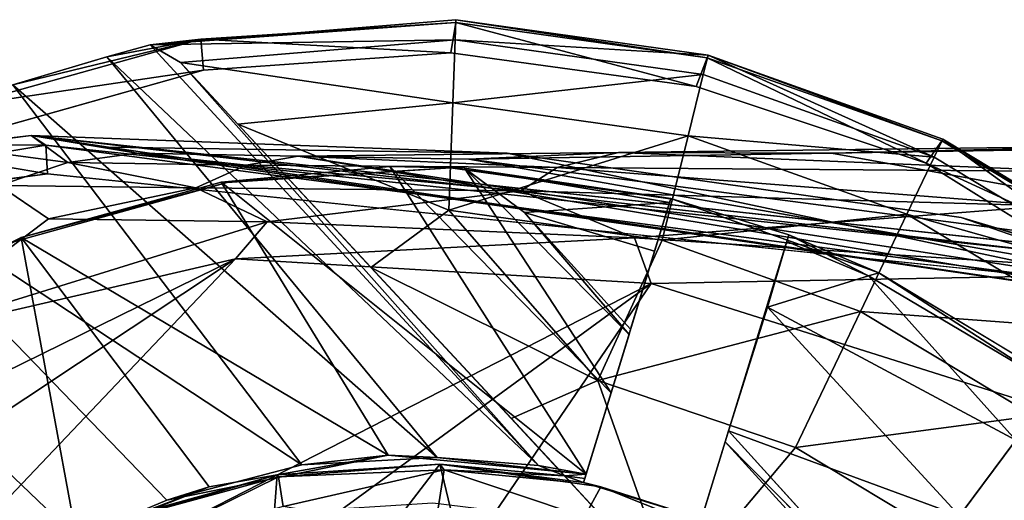
# Model space of a CAD drawing. Units: inches. Extents: x -14.5 to 12.7, y -13.7 to 12.8.
# Drawn here: x -12.8 to -12.4, y 0.7 to 0.8 of the extents above; entities that cross this region are included whole.
import ezdxf

# ---------------------------------------------------------------- set-up
doc = ezdxf.new("R2010")
doc.units = ezdxf.units.IN
doc.header["$MEASUREMENT"] = 0
doc.layers.add('SEAT-CASTERS', color=5, linetype='Continuous')
doc.layers.add('SEAT-LEG', color=5, linetype='Continuous')

msp = doc.modelspace()

# ---------------------------------------------------------------- linework, layer by layer
at = {"layer": 'SEAT-CASTERS'}
for points in [[(-12.57664, 0.84257, 2.1039), (-12.57653, 0.84365, 1.07589), (-12.69833, 0.83368, 1.0679)], [(-12.57682, 0.83569, 0.9781), (-12.69833, 0.83368, 1.0679), (-12.57653, 0.84365, 1.07589)], [(-12.57682, 0.83569, 0.9781), (-12.57653, 0.84365, 1.07589), (-12.47614, 0.82952, 1.07589)], [(-12.47649, 0.82847, 2.10392), (-12.57653, 0.84365, 1.07589), (-12.57664, 0.84257, 2.1039)], [(-12.47649, 0.82847, 2.10392), (-12.47614, 0.82952, 1.07589), (-12.57653, 0.84365, 1.07589)], [(-12.57664, 0.84257, 2.1039), (-12.69833, 0.83368, 1.0679), (-12.6781, 0.83591, 2.10367)], [(-12.6781, 0.83591, 2.10367), (-12.57863, 0.83039, 2.11462), (-12.57664, 0.84257, 2.1039)], [(-12.48093, 0.81697, 2.11463), (-12.57664, 0.84257, 2.1039), (-12.57863, 0.83039, 2.11462)], [(-12.57664, 0.84257, 2.1039), (-12.48093, 0.81697, 2.11463), (-12.47649, 0.82847, 2.10392)], [(-12.6781, 0.83591, 2.10367), (-12.75306, 0.81775, 1.30953), (-12.77338, 0.80936, 2.10367)], [(-12.77338, 0.80936, 2.10367), (-12.67706, 0.8235, 2.11462), (-12.6781, 0.83591, 2.10367)], [(-12.6781, 0.83591, 2.10367), (-12.71565, 0.82887, 1.17634), (-12.75306, 0.81775, 1.30953)], [(-12.6781, 0.83591, 2.10367), (-12.69833, 0.83368, 1.0679), (-12.71565, 0.82887, 1.17634)], [(-12.57682, 0.83569, 0.9781), (-12.6863, 0.82653, 0.97353), (-12.69833, 0.83368, 1.0679)], [(-12.57774, 0.81058, 0.87026), (-12.6863, 0.82653, 0.97353), (-12.57682, 0.83569, 0.9781)], [(-12.57863, 0.83039, 2.11462), (-12.6781, 0.83591, 2.10367), (-12.67706, 0.8235, 2.11462)], [(-12.47806, 0.82178, 0.9781), (-12.57774, 0.81058, 0.87026), (-12.57682, 0.83569, 0.9781)], [(-12.57682, 0.83569, 0.9781), (-12.47614, 0.82952, 1.07589), (-12.47806, 0.82178, 0.9781)], [(-12.54365, 0.66607, 1.08064), (-12.71565, 0.82887, 1.17634), (-12.69833, 0.83368, 1.0679)], [(-12.54365, 0.66607, 1.08064), (-12.69833, 0.83368, 1.0679), (-12.6863, 0.82653, 0.97353)], [(-12.58406, 0.66917, 1.23234), (-12.75306, 0.81775, 1.30953), (-12.71565, 0.82887, 1.17634)], [(-12.58406, 0.66917, 1.23234), (-12.71565, 0.82887, 1.17634), (-12.54365, 0.66607, 1.08064)], [(-12.38926, 0.78654, 2.11419), (-12.47649, 0.82847, 2.10392), (-12.48093, 0.81697, 2.11463)], [(-12.47806, 0.82178, 0.9781), (-12.47614, 0.82952, 1.07589), (-12.38612, 0.78884, 0.9781)], [(-12.38298, 0.79544, 2.10199), (-12.47614, 0.82952, 1.07589), (-12.47649, 0.82847, 2.10392)], [(-12.47649, 0.82847, 2.10392), (-12.38926, 0.78654, 2.11419), (-12.38298, 0.79544, 2.10199)], [(-12.38298, 0.79544, 2.10199), (-12.38268, 0.79603, 1.07589), (-12.47614, 0.82952, 1.07589)], [(-12.38612, 0.78884, 0.9781), (-12.47614, 0.82952, 1.07589), (-12.38268, 0.79603, 1.07589)], [(-12.54365, 0.66607, 1.08064), (-12.6863, 0.82653, 0.97353), (-12.5332, 0.66184, 0.97353)], [(-12.57774, 0.81058, 0.87026), (-12.66344, 0.80198, 0.85491), (-12.6863, 0.82653, 0.97353)], [(-12.66344, 0.80198, 0.85491), (-12.5332, 0.66184, 0.97353), (-12.6863, 0.82653, 0.97353)], [(-12.67706, 0.8235, 2.11462), (-12.77338, 0.80936, 2.10367), (-12.77008, 0.79735, 2.11462)], [(-12.57774, 0.81058, 0.87026), (-12.47806, 0.82178, 0.9781), (-12.4841, 0.7974, 0.87026)], [(-12.38612, 0.78884, 0.9781), (-12.4841, 0.7974, 0.87026), (-12.47806, 0.82178, 0.9781)], [(-12.63789, 0.66628, 1.36003), (-12.8231, 0.78823, 1.47414), (-12.75306, 0.81775, 1.30953)], [(-12.63789, 0.66628, 1.36003), (-12.75306, 0.81775, 1.30953), (-12.58406, 0.66917, 1.23234)], [(-12.57932, 0.7677, 0.76506), (-12.66344, 0.80198, 0.85491), (-12.57774, 0.81058, 0.87026)], [(-12.4841, 0.7974, 0.87026), (-12.57932, 0.7677, 0.76506), (-12.57774, 0.81058, 0.87026)], [(-12.57932, 0.7677, 0.76506), (-12.61047, 0.74492, 0.72135), (-12.66344, 0.80198, 0.85491)], [(-12.57932, 0.7677, 0.76506), (-12.4841, 0.7974, 0.87026), (-12.49443, 0.75575, 0.76506)], [(-12.39694, 0.76616, 0.87026), (-12.49443, 0.75575, 0.76506), (-12.4841, 0.7974, 0.87026)], [(-12.4841, 0.7974, 0.87026), (-12.38612, 0.78884, 0.9781), (-12.39694, 0.76616, 0.87026)], [(-12.30201, 0.74631, 2.10358), (-12.38298, 0.79544, 2.10199), (-12.38926, 0.78654, 2.11419)], [(-12.38612, 0.78884, 0.9781), (-12.38268, 0.79603, 1.07589), (-12.3058, 0.74045, 0.9781)], [(-12.30201, 0.74631, 2.10358), (-12.38268, 0.79603, 1.07589), (-12.38298, 0.79544, 2.10199)], [(-12.30201, 0.74631, 2.10358), (-12.30104, 0.74685, 1.07589), (-12.38268, 0.79603, 1.07589)], [(-12.3058, 0.74045, 0.9781), (-12.38268, 0.79603, 1.07589), (-12.30104, 0.74685, 1.07589)], [(-12.3058, 0.74045, 0.9781), (-12.39694, 0.76616, 0.87026), (-12.38612, 0.78884, 0.9781)], [(-12.74486, 0.62974, 1.5556), (-12.89864, 0.73912, 1.60845), (-12.8231, 0.78823, 1.47414)], [(-12.74486, 0.62974, 1.5556), (-12.8231, 0.78823, 1.47414), (-12.69173, 0.65216, 1.46413)], [(-12.69173, 0.65216, 1.46413), (-12.8231, 0.78823, 1.47414), (-12.63789, 0.66628, 1.36003)], [(-12.67008, 0.77895, 1.38518), (-12.52474, 0.66254, 1.30736), (-12.60294, 0.7851, 1.2147)], [(-12.60294, 0.7851, 1.2147), (-12.5787, 0.78464, 2.11526), (-12.67008, 0.77895, 1.38518)], [(-12.67008, 0.77895, 1.38518), (-12.5787, 0.78464, 2.11526), (-12.66771, 0.77872, 2.11526)], [(-12.60294, 0.7851, 1.2147), (-12.52474, 0.66254, 1.30736), (-12.51475, 0.695, 1.19575)], [(-12.57319, 0.78443, 1.07775), (-12.5787, 0.78464, 2.11526), (-12.60294, 0.7851, 1.2147)], [(-12.60294, 0.7851, 1.2147), (-12.51475, 0.695, 1.19575), (-12.57319, 0.78443, 1.07775)], [(-12.49094, 0.77236, 1.97353), (-12.5787, 0.78464, 2.11526), (-12.57319, 0.78443, 1.07775)], [(-12.49094, 0.77236, 1.97353), (-12.49035, 0.7722, 2.11526), (-12.5787, 0.78464, 2.11526)], [(-12.50761, 0.71823, 1.0473), (-12.5493, 0.76686, 0.93652), (-12.57319, 0.78443, 1.07775)], [(-12.49094, 0.77236, 1.97353), (-12.57319, 0.78443, 1.07775), (-12.49142, 0.77079, 1.03338)], [(-12.49142, 0.77079, 1.03338), (-12.57319, 0.78443, 1.07775), (-12.5493, 0.76686, 0.93652)], [(-12.57319, 0.78443, 1.07775), (-12.51475, 0.695, 1.19575), (-12.50761, 0.71823, 1.0473)], [(-12.38926, 0.78654, 2.11419), (-12.30884, 0.73636, 2.11458), (-12.30201, 0.74631, 2.10358)], [(-12.74978, 0.75681, 1.53305), (-12.66771, 0.77872, 2.11526), (-12.75189, 0.75536, 2.11526)], [(-12.67008, 0.77895, 1.38518), (-12.66771, 0.77872, 2.11526), (-12.74978, 0.75681, 1.53305)], [(-12.74978, 0.75681, 1.53305), (-12.60351, 0.67019, 1.44276), (-12.67008, 0.77895, 1.38518)], [(-12.67008, 0.77895, 1.38518), (-12.60351, 0.67019, 1.44276), (-12.52474, 0.66254, 1.30736)], [(-12.49142, 0.77079, 1.03338), (-12.5493, 0.76686, 0.93652), (-12.49743, 0.75137, 0.91421)], [(-12.49094, 0.77236, 1.97353), (-12.40811, 0.74273, 2.11526), (-12.49035, 0.7722, 2.11526)], [(-12.44391, 0.75788, 1.97353), (-12.40811, 0.74273, 2.11526), (-12.49094, 0.77236, 1.97353)], [(-12.57932, 0.7677, 0.76506), (-12.52003, 0.69988, 0.66508), (-12.61047, 0.74492, 0.72135)], [(-12.52003, 0.69988, 0.66508), (-12.57932, 0.7677, 0.76506), (-12.49443, 0.75575, 0.76506)], [(-12.49743, 0.75137, 0.91421), (-12.5493, 0.76686, 0.93652), (-12.50697, 0.72029, 0.82416)], [(-12.5493, 0.76686, 0.93652), (-12.50761, 0.71823, 1.0473), (-12.50697, 0.72029, 0.82416)], [(-12.49443, 0.75575, 0.76506), (-12.39694, 0.76616, 0.87026), (-12.41541, 0.72743, 0.76506)], [(-12.32078, 0.72029, 0.87025), (-12.41541, 0.72743, 0.76506), (-12.39694, 0.76616, 0.87026)], [(-12.39694, 0.76616, 0.87026), (-12.3058, 0.74045, 0.9781), (-12.32078, 0.72029, 0.87025)], [(-12.41226, 0.74165, 1.01299), (-12.44391, 0.75788, 1.97353), (-12.44471, 0.75533, 1.0207)], [(-12.41226, 0.74165, 1.01299), (-12.40811, 0.74273, 2.11526), (-12.44391, 0.75788, 1.97353)], [(-12.72772, 0.63731, 1.62968), (-12.74978, 0.75681, 1.53305), (-12.81762, 0.72331, 1.64016)], [(-12.74978, 0.75681, 1.53305), (-12.75189, 0.75536, 2.11526), (-12.81762, 0.72331, 1.64016)], [(-12.67485, 0.65758, 1.55258), (-12.74978, 0.75681, 1.53305), (-12.72772, 0.63731, 1.62968)], [(-12.60351, 0.67019, 1.44276), (-12.74978, 0.75681, 1.53305), (-12.67485, 0.65758, 1.55258)], [(-12.41541, 0.72743, 0.76506), (-12.52003, 0.69988, 0.66508), (-12.49443, 0.75575, 0.76506)], [(-12.4525, 0.72907, 0.88275), (-12.41226, 0.74165, 1.01299), (-12.44471, 0.75533, 1.0207)], [(-12.52003, 0.69988, 0.66508), (-12.55453, 0.68471, 0.6398), (-12.61047, 0.74492, 0.72135)], [(-12.35358, 0.67616, 0.8923), (-12.41226, 0.74165, 1.01299), (-12.4525, 0.72907, 0.88275)], [(-12.33997, 0.69887, 1.01772), (-12.40811, 0.74273, 2.11526), (-12.41226, 0.74165, 1.01299)], [(-12.41226, 0.74165, 1.01299), (-12.35358, 0.67616, 0.8923), (-12.33997, 0.69887, 1.01772)], [(-12.33997, 0.69887, 1.01772), (-12.33627, 0.69946, 2.11526), (-12.40811, 0.74273, 2.11526)], [(-12.81279, 0.58043, 1.66392), (-12.89864, 0.73912, 1.60845), (-12.74486, 0.62974, 1.5556)], [(-12.52003, 0.69988, 0.66508), (-12.41541, 0.72743, 0.76506), (-12.44127, 0.67322, 0.66685)], [(-12.37599, 0.64601, 0.79786), (-12.4525, 0.72907, 0.88275), (-12.46794, 0.67989, 0.76559)], [(-12.4525, 0.72907, 0.88275), (-12.37599, 0.64601, 0.79786), (-12.35358, 0.67616, 0.8923)], [(-12.34638, 0.68585, 0.76506), (-12.44127, 0.67322, 0.66685), (-12.41541, 0.72743, 0.76506)], [(-12.41541, 0.72743, 0.76506), (-12.32078, 0.72029, 0.87025), (-12.34638, 0.68585, 0.76506)], [(-12.72772, 0.63731, 1.62968), (-12.81762, 0.72331, 1.64016), (-12.79062, 0.60058, 1.71737)], [(-12.55453, 0.68471, 0.6398), (-12.52003, 0.69988, 0.66508), (-12.49, 0.61523, 0.58119)], [(-12.49, 0.61523, 0.58119), (-12.52003, 0.69988, 0.66508), (-12.44127, 0.67322, 0.66685)], [(-12.44127, 0.67322, 0.66685), (-12.34638, 0.68585, 0.76506), (-12.3822, 0.63764, 0.66685)], [(-12.34638, 0.68585, 0.76506), (-12.28975, 0.63511, 0.76506), (-12.3822, 0.63764, 0.66685)], [(-12.46794, 0.67989, 0.76559), (-12.40981, 0.61571, 0.71963), (-12.37599, 0.64601, 0.79786)], [(-12.4167, 0.6177, 1.07838), (-12.46925, 0.67549, 1.06998), (-12.47755, 0.64856, 1.21575)], [(-12.40094, 0.60614, 0.79637), (-12.46925, 0.67549, 1.06998), (-12.4167, 0.6177, 1.07838)], [(-12.37599, 0.64601, 0.79786), (-12.29859, 0.62689, 0.8923), (-12.35358, 0.67616, 0.8923)], [(-12.3822, 0.63764, 0.66685), (-12.49, 0.61523, 0.58119), (-12.44127, 0.67322, 0.66685)], [(-12.69173, 0.65216, 1.46413), (-12.60351, 0.67019, 1.44276), (-12.67485, 0.65758, 1.55258)], [(-12.63789, 0.66628, 1.36003), (-12.60351, 0.67019, 1.44276), (-12.69173, 0.65216, 1.46413)], [(-12.60351, 0.67019, 1.44276), (-12.63789, 0.66628, 1.36003), (-12.58406, 0.66917, 1.23234)], [(-12.60351, 0.67019, 1.44276), (-12.58406, 0.66917, 1.23234), (-12.52474, 0.66254, 1.30736)], [(-12.52474, 0.66254, 1.30736), (-12.58406, 0.66917, 1.23234), (-12.54365, 0.66607, 1.08064)], [(-12.58303, 0.66661, 2.0129), (-12.65455, 0.57314, 2.01221), (-12.56188, 0.57881, 2.01221)], [(-12.65455, 0.57314, 2.01221), (-12.58303, 0.66661, 2.0129), (-12.64777, 0.6623, 2.0129)], [(-12.64724, 0.66153, 0.89042), (-12.64777, 0.6623, 2.0129), (-12.58303, 0.66661, 2.0129)], [(-12.64724, 0.66153, 0.89042), (-12.58303, 0.66661, 2.0129), (-12.58124, 0.66433, 0.87784)], [(-12.58124, 0.66433, 0.87784), (-12.64531, 0.64966, 0.85168), (-12.64724, 0.66153, 0.89042)], [(-12.64531, 0.64966, 0.85168), (-12.58124, 0.66433, 0.87784), (-12.58511, 0.63972, 0.83076)], [(-12.58124, 0.66433, 0.87784), (-12.51522, 0.64213, 0.84893), (-12.58511, 0.63972, 0.83076)], [(-12.5332, 0.66184, 0.97353), (-12.58303, 0.66661, 2.0129), (-12.52571, 0.6593, 1.97353)], [(-12.58124, 0.66433, 0.87784), (-12.58303, 0.66661, 2.0129), (-12.5332, 0.66184, 0.97353)], [(-12.56188, 0.57881, 2.01221), (-12.51878, 0.65756, 2.0129), (-12.58303, 0.66661, 2.0129)], [(-12.52571, 0.6593, 1.97353), (-12.58303, 0.66661, 2.0129), (-12.51878, 0.65756, 2.0129)], [(-12.58124, 0.66433, 0.87784), (-12.5332, 0.66184, 0.97353), (-12.53094, 0.65932, 0.88983)], [(-12.51522, 0.64213, 0.84893), (-12.58124, 0.66433, 0.87784), (-12.53094, 0.65932, 0.88983)], [(-12.52474, 0.66254, 1.30736), (-12.54365, 0.66607, 1.08064), (-12.5332, 0.66184, 0.97353)], [(-12.70898, 0.64466, 0.89166), (-12.70899, 0.64531, 2.0129), (-12.64777, 0.6623, 2.0129)], [(-12.65455, 0.57314, 2.01221), (-12.64777, 0.6623, 2.0129), (-12.70899, 0.64531, 2.0129)], [(-12.70898, 0.64466, 0.89166), (-12.64777, 0.6623, 2.0129), (-12.64724, 0.66153, 0.89042)], [(-12.64724, 0.66153, 0.89042), (-12.70405, 0.63343, 0.85171), (-12.70898, 0.64466, 0.89166)], [(-12.70405, 0.63343, 0.85171), (-12.64724, 0.66153, 0.89042), (-12.64531, 0.64966, 0.85168)], [(-12.52474, 0.66254, 1.30736), (-12.5332, 0.66184, 0.97353), (-12.52527, 0.66088, 0.97353)], [(-12.5332, 0.66184, 0.97353), (-12.52571, 0.6593, 1.97353), (-12.52527, 0.66088, 0.97353)], [(-12.52571, 0.6593, 1.97353), (-12.51878, 0.65756, 2.0129), (-12.47873, 0.64473, 1.97353)], [(-12.69173, 0.65216, 1.46413), (-12.67485, 0.65758, 1.55258), (-12.74486, 0.62974, 1.5556)], [(-12.74486, 0.62974, 1.5556), (-12.67485, 0.65758, 1.55258), (-12.72772, 0.63731, 1.62968)], [(-12.56188, 0.57881, 2.01221), (-12.42928, 0.62183, 2.01292), (-12.51878, 0.65756, 2.0129)], [(-12.47873, 0.64473, 1.97353), (-12.51878, 0.65756, 2.0129), (-12.42928, 0.62183, 2.01292)]]:
    msp.add_3dface(points, dxfattribs=at)
for points, invisible_edges in [([(-12.66771, 0.77872, 2.11526), (-12.57863, 0.83039, 2.11462), (-12.67706, 0.8235, 2.11462)], 13), ([(-12.5787, 0.78464, 2.11526), (-12.57863, 0.83039, 2.11462), (-12.66771, 0.77872, 2.11526)], 3), ([(-12.5787, 0.78464, 2.11526), (-12.48093, 0.81697, 2.11463), (-12.57863, 0.83039, 2.11462)], 13), ([(-12.75189, 0.75536, 2.11526), (-12.67706, 0.8235, 2.11462), (-12.77008, 0.79735, 2.11462)], 13), ([(-12.66771, 0.77872, 2.11526), (-12.67706, 0.8235, 2.11462), (-12.75189, 0.75536, 2.11526)], 3), ([(-12.49035, 0.7722, 2.11526), (-12.48093, 0.81697, 2.11463), (-12.5787, 0.78464, 2.11526)], 3), ([(-12.49035, 0.7722, 2.11526), (-12.38926, 0.78654, 2.11419), (-12.48093, 0.81697, 2.11463)], 13), ([(-12.66344, 0.80198, 0.85491), (-12.53094, 0.65932, 0.88983), (-12.5332, 0.66184, 0.97353)], 1), ([(-12.61047, 0.74492, 0.72135), (-12.53094, 0.65932, 0.88983), (-12.66344, 0.80198, 0.85491)], 3), ([(-12.40811, 0.74273, 2.11526), (-12.38926, 0.78654, 2.11419), (-12.49035, 0.7722, 2.11526)], 3), ([(-12.40811, 0.74273, 2.11526), (-12.30884, 0.73636, 2.11458), (-12.38926, 0.78654, 2.11419)], 13), ([(-12.52474, 0.66254, 1.30736), (-12.52571, 0.6593, 1.97353), (-12.49094, 0.77236, 1.97353)], 13), ([(-12.52571, 0.6593, 1.97353), (-12.44391, 0.75788, 1.97353), (-12.49094, 0.77236, 1.97353)], 1), ([(-12.52474, 0.66254, 1.30736), (-12.49094, 0.77236, 1.97353), (-12.51475, 0.695, 1.19575)], 3), ([(-12.51475, 0.695, 1.19575), (-12.49094, 0.77236, 1.97353), (-12.50761, 0.71823, 1.0473)], 3), ([(-12.50761, 0.71823, 1.0473), (-12.49094, 0.77236, 1.97353), (-12.49142, 0.77079, 1.03338)], 13), ([(-12.50761, 0.71823, 1.0473), (-12.49142, 0.77079, 1.03338), (-12.49743, 0.75137, 0.91421)], 13), ([(-12.44391, 0.75788, 1.97353), (-12.52571, 0.6593, 1.97353), (-12.47873, 0.64473, 1.97353)], 1), ([(-12.47873, 0.64473, 1.97353), (-12.47755, 0.64856, 1.21575), (-12.44391, 0.75788, 1.97353)], 3), ([(-12.44391, 0.75788, 1.97353), (-12.47755, 0.64856, 1.21575), (-12.46925, 0.67549, 1.06998)], 13), ([(-12.44391, 0.75788, 1.97353), (-12.46925, 0.67549, 1.06998), (-12.44471, 0.75533, 1.0207)], 3), ([(-12.44471, 0.75533, 1.0207), (-12.46925, 0.67549, 1.06998), (-12.4525, 0.72907, 0.88275)], 3), ([(-12.50761, 0.71823, 1.0473), (-12.49743, 0.75137, 0.91421), (-12.50697, 0.72029, 0.82416)], 1), ([(-12.61047, 0.74492, 0.72135), (-12.51522, 0.64213, 0.84893), (-12.53094, 0.65932, 0.88983)], 13), ([(-12.55453, 0.68471, 0.6398), (-12.51522, 0.64213, 0.84893), (-12.61047, 0.74492, 0.72135)], 3), ([(-12.33627, 0.69946, 2.11526), (-12.30884, 0.73636, 2.11458), (-12.40811, 0.74273, 2.11526)], 3), ([(-12.4525, 0.72907, 0.88275), (-12.46925, 0.67549, 1.06998), (-12.46794, 0.67989, 0.76559)], 1), ([(-12.49, 0.61523, 0.58119), (-12.51522, 0.64213, 0.84893), (-12.55453, 0.68471, 0.6398)], 3), ([(-12.40094, 0.60614, 0.79637), (-12.46794, 0.67989, 0.76559), (-12.46925, 0.67549, 1.06998)], 1), ([(-12.46794, 0.67989, 0.76559), (-12.40094, 0.60614, 0.79637), (-12.40981, 0.61571, 0.71963)], 1), ([(-12.52474, 0.66254, 1.30736), (-12.52527, 0.66088, 0.97353), (-12.52571, 0.6593, 1.97353)], 12)]:
    msp.add_3dface(points, dxfattribs=dict(at, invisible_edges=invisible_edges))
at = {"layer": 'SEAT-LEG'}
for points in [[(-12.73111, 0.7867, 2.63492), (-12.74579, 0.79757, 2.18211), (-12.78063, 0.79342, 2.18672)], [(-12.77519, 0.79381, 2.17916), (-12.78063, 0.79342, 2.18672), (-12.74579, 0.79757, 2.18211)], [(-12.77519, 0.79381, 2.17916), (-12.74579, 0.79757, 2.18211), (-12.73992, 0.79362, 2.17252)], [(-12.33684, 0.75059, 2.17403), (-12.74579, 0.79757, 2.18211), (-12.33584, 0.75315, 2.18156)], [(-12.70363, 0.79053, 2.63435), (-12.74579, 0.79757, 2.18211), (-12.73111, 0.7867, 2.63492)], [(-12.71492, 0.79285, 2.41818), (-12.55619, 0.79053, 2.18562), (-12.74579, 0.79757, 2.18211)], [(-12.33684, 0.75059, 2.17403), (-12.73992, 0.79362, 2.17252), (-12.74579, 0.79757, 2.18211)], [(-12.74579, 0.79757, 2.18211), (-12.70363, 0.79053, 2.63435), (-12.71492, 0.79285, 2.41818)], [(-12.73111, 0.7867, 2.63492), (-12.78063, 0.79342, 2.18672), (-12.75855, 0.77753, 2.59669)], [(-12.77364, 0.78807, 2.16975), (-12.77519, 0.79381, 2.17916), (-12.73992, 0.79362, 2.17252)], [(-12.73922, 0.78223, 2.16557), (-12.77364, 0.78807, 2.16975), (-12.73992, 0.79362, 2.17252)], [(-12.34101, 0.74109, 2.166), (-12.73922, 0.78223, 2.16557), (-12.73992, 0.79362, 2.17252)], [(-12.34101, 0.74109, 2.166), (-12.73992, 0.79362, 2.17252), (-12.33684, 0.75059, 2.17403)], [(-12.23422, 0.72222, 2.58806), (-12.55619, 0.79053, 2.18562), (-12.71492, 0.79285, 2.41818)], [(-12.23422, 0.72222, 2.58806), (-12.71492, 0.79285, 2.41818), (-12.70363, 0.79053, 2.63435)], [(-12.51178, 0.79067, 3.29164), (-12.32728, 0.78319, 3.58728), (-12.30219, 0.79341, 3.56963)], [(-12.30219, 0.79341, 3.56963), (-12.42695, 0.79042, 3.3707), (-12.51178, 0.79067, 3.29164)], [(-12.01264, 0.71498, 3.06009), (-12.42695, 0.79042, 3.3707), (-12.21719, 0.79388, 3.59679)], [(-12.30219, 0.79341, 3.56963), (-12.21719, 0.79388, 3.59679), (-12.42695, 0.79042, 3.3707)], [(-12.66013, 0.78565, 2.97237), (-12.70363, 0.79053, 2.63435), (-12.73111, 0.7867, 2.63492)], [(-12.23422, 0.72222, 2.58806), (-12.70363, 0.79053, 2.63435), (-12.63942, 0.78923, 2.9553)], [(-12.70363, 0.79053, 2.63435), (-12.66013, 0.78565, 2.97237), (-12.63942, 0.78923, 2.9553)], [(-12.53624, 0.78471, 3.29917), (-12.63942, 0.78923, 2.9553), (-12.66013, 0.78565, 2.97237)], [(-12.51178, 0.79067, 3.29164), (-12.63942, 0.78923, 2.9553), (-12.53624, 0.78471, 3.29917)], [(-12.51178, 0.79067, 3.29164), (-12.57146, 0.78813, 3.09843), (-12.63942, 0.78923, 2.9553)], [(-12.23422, 0.72222, 2.58806), (-12.63942, 0.78923, 2.9553), (-12.13558, 0.71187, 2.8362)], [(-12.13558, 0.71187, 2.8362), (-12.63942, 0.78923, 2.9553), (-12.57146, 0.78813, 3.09843)], [(-12.51178, 0.79067, 3.29164), (-12.42695, 0.79042, 3.3707), (-12.57146, 0.78813, 3.09843)], [(-12.01264, 0.71498, 3.06009), (-12.57146, 0.78813, 3.09843), (-12.42695, 0.79042, 3.3707)], [(-12.23422, 0.72222, 2.58806), (-12.37529, 0.7648, 2.18539), (-12.55619, 0.79053, 2.18562)], [(-12.32728, 0.78319, 3.58728), (-12.51178, 0.79067, 3.29164), (-12.53624, 0.78471, 3.29917)], [(-12.7826, 0.77661, 2.16574), (-12.77364, 0.78807, 2.16975), (-12.73922, 0.78223, 2.16557)], [(-12.6801, 0.77668, 2.97815), (-12.73111, 0.7867, 2.63492), (-12.75855, 0.77753, 2.59669)], [(-12.73111, 0.7867, 2.63492), (-12.6801, 0.77668, 2.97815), (-12.66013, 0.78565, 2.97237)], [(-12.55072, 0.77552, 3.30734), (-12.66013, 0.78565, 2.97237), (-12.6801, 0.77668, 2.97815)], [(-12.53624, 0.78471, 3.29917), (-12.66013, 0.78565, 2.97237), (-12.55072, 0.77552, 3.30734)], [(-12.13558, 0.71187, 2.8362), (-12.57146, 0.78813, 3.09843), (-12.01264, 0.71498, 3.06009)], [(-12.34073, 0.7695, 3.59996), (-12.53624, 0.78471, 3.29917), (-12.55072, 0.77552, 3.30734)], [(-12.53624, 0.78471, 3.29917), (-12.34073, 0.7695, 3.59996), (-12.32728, 0.78319, 3.58728)], [(-12.75855, 0.77753, 2.59669), (-12.80256, 0.7164, 2.81021), (-12.73883, 0.76434, 2.81369)], [(-12.75855, 0.77753, 2.59669), (-12.73883, 0.76434, 2.81369), (-12.6801, 0.77668, 2.97815)], [(-12.6801, 0.77668, 2.97815), (-12.73883, 0.76434, 2.81369), (-12.6517, 0.76307, 3.1257)], [(-12.6801, 0.77668, 2.97815), (-12.6517, 0.76307, 3.1257), (-12.55072, 0.77552, 3.30734)], [(-12.55072, 0.77552, 3.30734), (-12.6517, 0.76307, 3.1257), (-12.50548, 0.75675, 3.42317)], [(-12.55072, 0.77552, 3.30734), (-12.50548, 0.75675, 3.42317), (-12.34073, 0.7695, 3.59996)], [(-12.34073, 0.7695, 3.59996), (-12.50548, 0.75675, 3.42317), (-12.28753, 0.74246, 3.67899)], [(-12.23422, 0.72222, 2.58806), (-12.27707, 0.7307, 2.18463), (-12.37529, 0.7648, 2.18539)], [(-12.33584, 0.75315, 2.18156), (-12.37529, 0.7648, 2.18539), (-12.27707, 0.7307, 2.18463)], [(-12.73883, 0.76434, 2.81369), (-12.80256, 0.7164, 2.81021), (-12.6517, 0.76307, 3.1257)], [(-12.6517, 0.76307, 3.1257), (-12.80256, 0.7164, 2.81021), (-12.66429, 0.74838, 3.14418)], [(-12.6517, 0.76307, 3.1257), (-12.66429, 0.74838, 3.14418), (-12.50548, 0.75675, 3.42317)], [(-12.50548, 0.75675, 3.42317), (-12.66429, 0.74838, 3.14418), (-12.49884, 0.73849, 3.46277)], [(-12.50548, 0.75675, 3.42317), (-12.49884, 0.73849, 3.46277), (-12.28753, 0.74246, 3.67899)], [(-12.66429, 0.74838, 3.14418), (-12.95617, 0.55439, 2.8635), (-12.83925, 0.5643, 3.22111)], [(-12.66429, 0.74838, 3.14418), (-12.88773, 0.63869, 2.8388), (-12.95617, 0.55439, 2.8635)], [(-12.88773, 0.63869, 2.8388), (-12.66429, 0.74838, 3.14418), (-12.80256, 0.7164, 2.81021)], [(-12.83925, 0.5643, 3.22111), (-12.49884, 0.73849, 3.46277), (-12.66429, 0.74838, 3.14418)], [(-12.28753, 0.74246, 3.67899), (-12.49884, 0.73849, 3.46277), (-12.28126, 0.66985, 3.73985)], [(-12.74895, 0.55584, 3.38851), (-12.49884, 0.73849, 3.46277), (-12.83925, 0.5643, 3.22111)], [(-12.49884, 0.73849, 3.46277), (-12.74895, 0.55584, 3.38851), (-12.63698, 0.53569, 3.53775)], [(-12.63698, 0.53569, 3.53775), (-12.28126, 0.66985, 3.73985), (-12.49884, 0.73849, 3.46277)], [(-12.28126, 0.66985, 3.73985), (-12.63698, 0.53569, 3.53775), (-12.36696, 0.46896, 3.77234)], [(-12.36696, 0.46896, 3.77234), (-12.00378, 0.57389, 3.94658), (-12.28126, 0.66985, 3.73985)]]:
    msp.add_3dface(points, dxfattribs=at)
for points, invisible_edges in [([(-12.37529, 0.7648, 2.18539), (-12.74579, 0.79757, 2.18211), (-12.55619, 0.79053, 2.18562)], 1), ([(-12.33584, 0.75315, 2.18156), (-12.74579, 0.79757, 2.18211), (-12.37529, 0.7648, 2.18539)], 2), ([(-12.75085, 0.6071, 2.16535), (-12.7826, 0.77661, 2.16574), (-12.73922, 0.78223, 2.16557)], 12), ([(-12.75085, 0.6071, 2.16535), (-12.73922, 0.78223, 2.16557), (-12.69644, 0.63327, 2.16535)], 3), ([(-12.42347, 0.59737, 2.16535), (-12.73922, 0.78223, 2.16557), (-12.34101, 0.74109, 2.166)], 13), ([(-12.69644, 0.63327, 2.16535), (-12.73922, 0.78223, 2.16557), (-12.64029, 0.64762, 2.16535)], 3), ([(-12.58571, 0.65099, 2.16535), (-12.73922, 0.78223, 2.16557), (-12.53143, 0.64439, 2.16535)], 3), ([(-12.47622, 0.62673, 2.16535), (-12.73922, 0.78223, 2.16557), (-12.42347, 0.59737, 2.16535)], 3), ([(-12.53143, 0.64439, 2.16535), (-12.73922, 0.78223, 2.16557), (-12.47622, 0.62673, 2.16535)], 3), ([(-12.64029, 0.64762, 2.16535), (-12.73922, 0.78223, 2.16557), (-12.58571, 0.65099, 2.16535)], 3), ([(-12.42347, 0.59737, 2.16535), (-12.34101, 0.74109, 2.166), (-12.37679, 0.5571, 2.16535)], 3), ([(-12.37679, 0.5571, 2.16535), (-12.34101, 0.74109, 2.166), (-12.24649, 0.7023, 2.1664)], 13), ([(-12.37679, 0.5571, 2.16535), (-12.24649, 0.7023, 2.1664), (-12.33936, 0.50811, 2.16535)], 3)]:
    msp.add_3dface(points, dxfattribs=dict(at, invisible_edges=invisible_edges))

doc.saveas('drawing.dxf')
